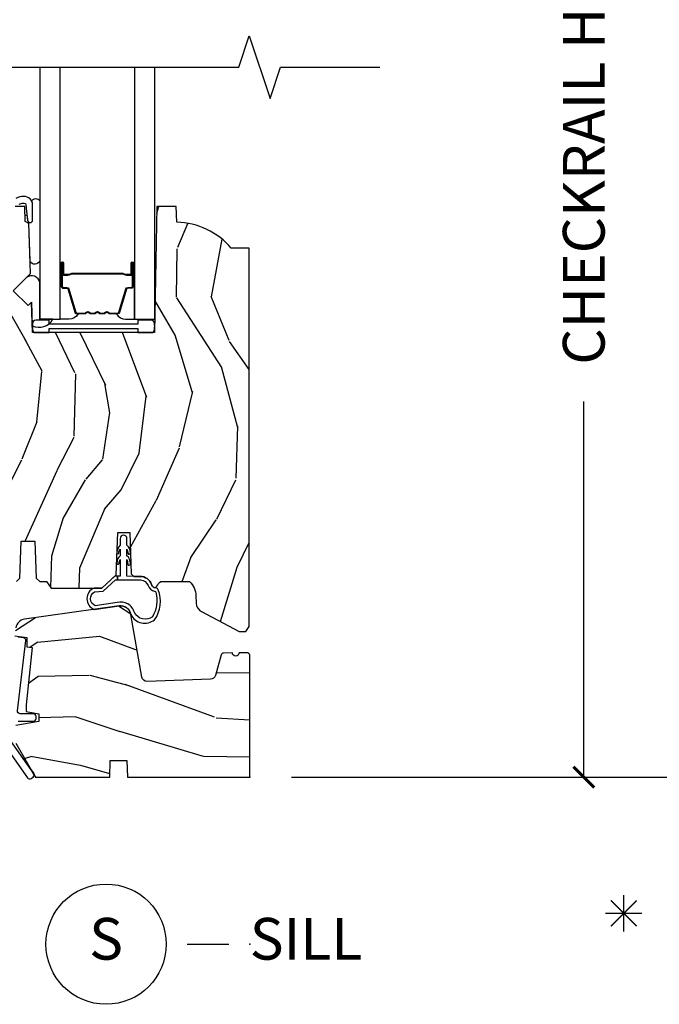
# Model space of a CAD drawing. Units: inches. Extents: x 1.6 to 97.9, y 14.4 to 55.4.
# Drawn here: x 9.9 to 13.7, y 14.6 to 20.5 of the extents above; entities that cross this region are included whole.
import ezdxf

# ---------------------------------------------------------------- set-up
doc = ezdxf.new("R2010")
doc.units = ezdxf.units.IN
doc.header["$MEASUREMENT"] = 0
doc.layers.get('Defpoints').update_dxf_attribs({"color": 253})
for name, color, linetype in [('ZP-ANNO-DIMS', 2, 'Continuous'), ('ZP-ANNO-MARK', 9, 'Continuous'), ('ZP-ANNO-TEXT', 255, 'Continuous'), ('ZP-ANNO-TITL', 44, 'Continuous'), ('ZP-SECT-ALUM', 63, 'Continuous'), ('ZP-SECT-GLAS', 153, 'Continuous'), ('ZP-SECT-SEAL', 8, 'Continuous'), ('ZP-SECT-VINL', 130, 'Continuous'), ('ZP-SECT-WDHA', 11, 'Continuous'), ('ZP-SECT-WOOD', 104, 'Continuous'), ('ZP-SECT-WSTP', 40, 'Continuous')]:
    doc.layers.add(name, color=color, linetype=linetype)
doc.layers.add('ZP-ANNO-NPLT', color=7, linetype='Continuous', plot=False)
doc.styles.get("Standard").update_dxf_attribs({"font": 'arial.ttf'})
doc.dimstyles.new('Frame Text', dxfattribs={"dimtxt": 0.25, "dimasz": 0.125, "dimexe": 0.09375, "dimexo": 0.25, "dimgap": 0.0875, "dimtad": 0, "dimdec": 4, "dimzin": 10, "dimdsep": 46, "dimlunit": 5, "dimtxsty": 'Standard', "dimblk1": 'ARCHTICK', "dimblk2": 'ARCHTICK', "dimsah": 1, "dimcen": 0.09, "dimclrd": 256, "dimclre": 256, "dimclrt": 255, "dimadec": 3, "dimazin": 2, "dimtfac": 0.75, "dimtdec": 4, "dimtofl": 0, "dimtmove": 2, "dimatfit": 3, "dimfxl": 1, "dimfrac": 2, "dimtolj": 1, "dimtzin": 0, "dimlwd": -1, "dimlwe": -1, "dimarcsym": 0})

# ---------------------------------------------------------------- blocks, each defined once
blk = doc.blocks.new('Cut Name Sill (S)')
at = {"layer": 'ZP-ANNO-NPLT'}
blk.add_point((0, 0), dxfattribs=at)
at = {"layer": 'ZP-ANNO-TITL'}
blk.add_lwpolyline([(-0.0937500000000009, 0), (-0.0312500000000009, 0)], dxfattribs=at)
blk.add_circle((-0.2150000000000012, 0), 0.09, dxfattribs=at)
at = {"layer": 'ZP-ANNO-TITL', "char_height": 0.0625}
for s, insert, width, attachment_point in [('S', (-0.2150000000000012, 0), 0.1375, 5), ('SILL', (0, 0), 1.125, 4)]:
    blk.add_mtext(s, dxfattribs=dict(at, insert=insert, width=width, attachment_point=attachment_point))
blk = doc.blocks.new('_ArchTick')
at = {"color": 0, "linetype": 'ByBlock', "const_width": 0.15}
blk.add_lwpolyline([(-0.5, -0.5), (0.5, 0.5)], dxfattribs=at)
blk = doc.blocks.new('*D96')
at = {"layer": 'Defpoints', "color": 0}
for p in [(11.25, 30.50000000000002), (11.25, 16), (14.2500000000007, 16)]:
    blk.add_point(p, dxfattribs=at)
at = {"layer": 'ZP-ANNO-DIMS'}
for p, q in [((11.5, 30.50000000000002), (14.3437500000007, 30.50000000000002)), ((14.2500000000007, 30.50000000000002), (14.2500000000007, 24.52414733969986)), ((14.2500000000007, 16), (14.2500000000007, 21.97585266030013)), ((11.5, 16), (14.3437500000007, 16))]:
    blk.add_line(p, q, dxfattribs=at)
at = {"layer": 'ZP-ANNO-DIMS', "xscale": 0.125, "yscale": 0.125, "zscale": 0.125}
for p, rotation in [((14.2500000000007, 30.50000000000002), 90), ((14.2500000000007, 16), 270)]:
    blk.add_blockref('_ArchTick', p, dxfattribs=dict(at, rotation=rotation))
at = {"layer": 'ZP-ANNO-DIMS', "color": 255, "insert": (14.25, 23.24999999999999), "char_height": 0.25, "attachment_point": 5, "rotation": 90}
blk.add_mtext('\\A1;MAKE HEIGHT', dxfattribs=at)
blk = doc.blocks.new('01CS AS RES C DH M5 PF PT (11-16 IG) V S')
at = {"layer": 'ZP-SECT-WDHA'}
h = blk.add_hatch(dxfattribs=at)
h.set_pattern_fill('WOOD3', color=256, scale=2, angle=73, pattern_type=2)
h.set_pattern_definition([(68.23640000000003, (-0.3826222138898174, -1.979267185074206), (-8.34477137446781, -20.45396798290167), [0.240832, -23.842358]), (84.30990000000001, (-0.293326909637102, -1.755601477737542), (0.42636909446815, 8.235181511295936), [0.305942, -9.892097999999997]), (118, (-0.2629936835780597, -1.451167748665255), (-1.912610103781079, 0.5847435903937088), [0.226274, -2.602152]), (119.8476, (-0.3692229717765088, -1.251379514955544), (-20.50272857977592, 35.5476882888315), [0.4386339999999991, -43.42478999999988]), (85.9946, (-0.5875289822678554, -0.870929142655342), (-1.437476743240215, -18.38297247813528), [0.2668339999999991, -26.41649399999994]), (73, (-0.5688906243977243, -0.6047476038215791), (-1.327866102480597, 2.497352921371544), [0.5, -1.5]), (63.53769999999998, (-0.4227047720363544, -0.1265952258400773), (-4.836323452587551, -8.978306718050995), [0.24331, -11.922214]), (67.28939999999999, (-0.8990267821098569, -1.821386464523925), (-7.175302374271586, -16.6287403265194), [0.200998, -19.898754]), (73, (-0.8214263460460387, -1.635972947425784), (-1.327866102480597, 2.497352921371544), [0.3, -1.7]), (101.3008, (-0.7337148346292253, -1.349081520636872), (-5.043499394239715, 24.54716094300748), [0.295296, -29.23435]), (125.125, (-0.7915808572361414, -1.059510245425286), (7.224071108844608, -10.57415813511433), [0.45607, -22.347438]), (112.2894, (-1.05398649206046, -0.6864911000554628), (-6.054586024953073, 14.3993751268171), [0.2842539999999991, -28.14108799999994]), (79.34020000000001, (-1.16179957309481, -0.4234771468935037), (2.76533439438243, 15.88561928555967), [0.362216, -17.748554]), (61.11129999999999, (-1.094797949633147, -0.0675125665578946), (-13.92425483963839, -25.02229161617254), [0.38833, -38.444646]), (66.29019999999998, (-1.491935730806929, -1.640116007595821), (7.175289077572959, 16.62874768410002), [0.342344, -33.89214000000001]), (76.3665, (-1.354277160962681, -1.326667258757311), (7.44326367411108, 31.18650071420278), [0.340588, -33.718186]), (106.6901, (-1.273996876476218, -0.9956762076354266), (0.7431255040166725, -4.409962367830814), [0.360556, -6.850547999999999]), (120.4895999999999, (-1.377546316251994, -0.6503104399019719), (-15.19129255384613, 25.55825994297176), [0.325576, -32.232064]), (87.9314, (-1.54273768264413, -0.3697541844566388), (0.6943551067665528, 22.79293410148564), [0.310484, -30.737866]), (73, (-1.531530551704349, -0.0594730212899037), (-1.327866102480597, 2.497352921371544), [0.24, -1.759999999999999]), (60.00539999999999, (-1.461361342570896, 0.1700401201412092), (9.087905524651106, 16.04400167334359), [0.266834, -26.416494]), (73, (0.1237918600657224, -1.485764615982844), (-1.327866102480597, 2.497352921371544), [0, -2]), (296.1524, (-0.0812354894008252, -1.130287772896394), (-18.00538888531858, 36.87554735843706), [0.4386340000000001, -43.42478999999999]), (279.5651, (-1.800512520049267, -0.9392733967758886), (1.327869099233074, -2.497352076502218), [0.1788859999999995, -4.293249999999984]), (261.1301, (-1.770787612327865, -1.115671894107805), (-1.595852046107206, -12.06039967677669), [0.282842, -13.859292]), (229.8014, (-1.814399499411706, -1.395132093966367), (-6.748938448303023, -8.393559450670804), [0.152316, -15.07923]), (99.56509999999996, (-0.0812354894008252, -1.130287772896394), (-1.327869099233074, 2.497352076502219), [0.2236059999999999, -4.248529999999998]), (79.7098, (-0.1183916240525917, -0.909789651231506), (-3.350093459302556, -17.79822734718652), [0.342344, -33.89214000000001]), (62.87529999999996, (-0.0572374346853764, -0.572951166015173), (15.67848221527704, 30.76012413734089), [0.568858, -56.316992]), (62.69520000000002, (-0.1722351675779521, -2.043588960113197), (5.421060729349783, 10.89091849633434), [0.223606, -22.137072]), (88.5241, (-0.0696612023004235, -1.844896781990257), (-0.6943538178398221, -22.79293551970828), [0.37363, -36.989452]), (115.8789, (-0.0600378641965449, -1.471389899371274), (15.34964888471387, -31.88084594068392), [0.3821, -37.827846]), (107.6952, (-0.2268130234245689, -1.127607924473721), (-7.540852312839224, 23.21929303946757), [0.316228, -31.306548]), (82.4623, (-0.3229312362699943, -0.8263417810732391), (1.01111154669365, 10.14779136076372), [0.364966, -11.80056]), (66.41809999999998, (-0.2750557079275921, -0.4645297666431816), (-13.76583238823937, -31.34488541092399), [0.52345, -51.82155999999999]), (64.86989999999992, (-0.6503875455594681, -1.897403107751841), (-5.421068605812717, -10.89091361125097), [0.282842, -13.859292]), (84.30990000000001, (-0.5302712779985796, -1.641332644271102), (0.42636909446815, 8.235181511295936), [0.305942, -9.892097999999997]), (115.5104, (-0.4999380519395374, -1.336898915198815), (12.69389479119331, -26.88614988798454), [0.325576, -32.232064]), (118, (-0.6401558891179491, -1.043063998728683), (-1.912610103781079, 0.5847435903937088), [0.367696, -2.460732]), (90.35399999999979, (-0.8127784824404216, -0.7184081189503786), (0.0487620292280573, -27.20289793979688), [0.335262, -33.190848]), (69.63350000000003, (-0.8148500125254543, -0.3831534265699474), (-11.26852463519538, -30.01700107381326), [0.340588, -33.718186]), (55.89729999999996, (-0.6963175378004678, -0.06385724363696), (11.58525502309056, 17.37187083675603), [0.27203, -26.930912]), (64.2538, (-1.128539923540984, -1.751217255390457), (6.005821017315287, 12.80351945054413), [0.263058, -26.042834]), (87.9314, (-1.014271090074544, -1.514272887028994), (0.6943551067665528, 22.79293410148564), [0.310484, -30.737866]), (105.0054, (-1.003063959134763, -1.203991723862259), (2.814114219735262, -11.31727641611973), [0.37736, -18.490604]), (122.8991, (-1.100765964816105, -0.8394998610095284), (18.43175097613515, -28.64036637139408), [0.49679, -49.18217999999999]), (88.94539999999999, (-1.370602826570774, -0.4223810913067326), (-0.4263644116476313, -8.235181634652655), [0.291204, -14.269016]), (66.99100000000001, (-1.365243129725456, -0.1312260232592735), (7.760042155334039, 18.54135163249375), [0.3821, -37.827846]), (49.80139999999996, (-1.215889691692296, 0.220474915817789), (6.748938448303025, 8.393559450670802), [0.152316, -15.07923]), (63.53769999999998, (-1.702322777118808, -1.57579423255683), (-4.836323452587551, -8.978306718050995), [0.24331, -11.922214]), (83.008, (-1.593901377746817, -1.357975959314615), (2.60695157870877, 22.20819262847393), [0.345254, -34.18010000000001]), (110.4054, (-1.551873283498878, -1.015290040003804), (-11.52445423798903, 30.71134915766887), [0.428018, -42.37384999999999]), (102.0546, (0.2115033714825358, -1.198873189193932), (-3.557234008732981, 15.72724097270063), [0.205912, -20.385348]), (83.78429999999999, (0.1684998027363207, -0.9975011626483195), (-3.618064673815971, -32.35598179133584), [0.4275519999999992, -42.32756599999987]), (65.87499999999999, (0.2147915382428351, -0.5724634287660422), (-6.00581031409047, -12.80352490518391), [0.483736, -15.64078])])
edge = h.paths.add_edge_path()
edge.add_line((-0.0025504384374528, 3.166000000000011), (-0.1104086773869852, 3.166000000000011))
edge.add_arc((-0.4455504384374507, 2.884000000000025), 0.4379999999999987, 40.0784300282886, 88.82260659935315)
edge.add_line((-0.4365504384374362, 3.321907524484359), (-0.4398362200858231, 3.416000000000011))
edge.add_line((-0.4398362200858231, 3.416000000000011), (-0.5563718644166329, 3.416000000000011))
edge.add_line((-0.5563718644166329, 3.416000000000011), (-0.5695504384374317, 2.661000000000001))
edge.add_line((-0.5695504384374317, 2.661000000000001), (-1.300550438437483, 2.661000000000001))
edge.add_line((-1.300550438437483, 2.661000000000001), (-1.306958612539062, 2.844506096654399))
edge.add_line((-1.306958612539062, 2.844506096654399), (-1.327464709193449, 2.824000000000012))
edge.add_line((-1.327464709193449, 2.824000000000012), (-1.415853056841953, 2.912388347648516))
edge.add_line((-1.415853056841953, 2.912388347648516), (-1.312923492566554, 3.015317911923915))
edge.add_line((-1.312923492566554, 3.015317911923915), (-1.323360971977322, 3.314208215966402))
edge.add_line((-1.323360971977322, 3.314208215966402), (-1.343784941035451, 3.326000000000021))
edge.add_line((-1.343784941035451, 3.326000000000021), (-1.346927810289699, 3.416000000000011))
edge.add_line((-1.346927810289699, 3.416000000000011), (-1.404264656789067, 3.416000000000011))
edge.add_line((-1.404264656789067, 3.416000000000011), (-1.416901429653933, 3.344333299792822))
edge.add_arc((-1.4464456622443, 3.349542745122835), 0.0300000000000044, 295.9999999999964, 349.99999999998795, ccw=False)
edge.add_line((-1.433294527840629, 3.322578923733857), (-1.819550438437445, 3.134189328609593))
edge.add_line((-1.819550438437445, 3.134189328609593), (-1.819550438437445, 0.5244078662490494))
edge.add_line((-1.819550438437445, 0.5244078662490494), (-1.778166342021876, 0.4764348681678712))
edge.add_arc((-1.73355038481965, 0.5149230000000032), 0.0589229999999874, 220.7828275003477, 270.0000000000136)
edge.add_line((-1.733550384819636, 0.4560000000000173), (-1.693550438437441, 0.4560000000000173))
edge.add_line((-1.693550438437441, 0.4560000000000173), (-1.67060198523707, 0.4592251947678961))
edge.add_line((-1.67060198523707, 0.4592251947678961), (-1.668550438437435, 0.5179738085438715))
edge.add_line((-1.668550438437435, 0.5179738085438715), (-1.610737304022791, 0.5179738085438715))
edge.add_arc((-1.610737304022791, 0.5489738085438632), 0.0309999999999925, 269.9999999999951, 357.5968259875715)
edge.add_line((-1.579764568250567, 0.5476739474806323), (-1.564114787636412, 0.9205726622491283))
edge.add_arc((-1.314334660441033, 0.9100899117392167), 0.2499999999999772, 146.5323728458685, 177.5968259875763, ccw=False)
edge.add_line((-1.522884045535803, 1.047956347018384), (-1.461638077854416, 1.140602601878214))
edge.add_arc((-1.403244250027896, 1.102000000000039), 0.0699999999999851, 89.9999999999867, 146.5323728458577, ccw=False)
edge.add_line((-1.403244250027881, 1.172000000000025), (-1.39731522088914, 1.172000000000025))
edge.add_line((-1.39731522088914, 1.172000000000025), (-1.376644353035828, 1.191961625051504))
edge.add_line((-1.376644353035828, 1.191961625051504), (-1.368965929741733, 1.411842899314734))
edge.add_line((-1.368965929741733, 1.411842899314734), (-1.285718756197752, 1.411842899314734))
edge.add_line((-1.285718756197752, 1.411842899314734), (-1.278040332903657, 1.191961625051504))
edge.add_line((-1.278040332903657, 1.191961625051504), (-1.257369465050345, 1.172000000000025))
edge.add_line((-1.257369465050345, 1.172000000000025), (-1.217369465050225, 1.172000000000025))
edge.add_line((-1.217369465050225, 1.172000000000025), (-1.18929319021953, 1.132000000000005))
edge.add_line((-1.18929319021953, 1.132000000000005), (-0.8850501591261803, 1.132000000000005))
edge.add_line((-0.8850501591261803, 1.132000000000005), (-0.7993592259003038, 1.211730630364314))
edge.add_line((-0.7993592259003038, 1.211730630364314), (-0.7905506619047458, 1.46397490000001))
edge.add_line((-0.7905506619047458, 1.46397490000001), (-0.7175506619047525, 1.46397490000001))
edge.add_line((-0.7175506619047525, 1.46397490000001), (-0.7089257892597658, 1.216990862405282))
edge.add_line((-0.7089257892597658, 1.216990862405282), (-0.693402296809225, 1.201999999999998))
edge.add_line((-0.693402296809225, 1.201999999999998), (-0.6578843124188012, 1.201999999999998))
edge.add_arc((-0.657884312418787, 1.127000000000013), 0.0749999999999866, 19.767176144500127, 90.00000000000932, ccw=False)
edge.add_arc((-0.5581303971655132, 1.162849077974826), 0.0310000000000176, 199.7671761444667, 229.4664857170833)
edge.add_arc((-0.5685286807647004, 1.150688662760227), 0.0149999999999983, 229.466485717154, 330.3067903365822)
edge.add_arc((-0.4469120489857801, 1.081338861933289), 0.124999999999965, 133.5070967648238, 150.3067903365285, ccw=False)
edge.add_line((-0.5329676010695011, 1.172000000000025), (-0.3608564969019312, 1.172000000000025))
edge.add_arc((-0.4469120489857233, 1.081338861933311), 0.1249999999999881, 2.000000000007674, 46.49290323515282, ccw=False)
edge.add_line((-0.3219881956083412, 1.085701299021138), (-0.3204656910077261, 1.042102471653663))
edge.add_arc((-0.2605022413865754, 1.044196441455831), 0.0599999999999966, 182.0000000000179, 242.0000000000097)
edge.add_line((-0.2886705351537273, 0.9912195858842949), (-0.0625692150406678, 0.8709993814690619))
edge.add_line((-0.0625692150406678, 0.8709993814690619), (-0.0225692150406758, 0.8709993814690619))
edge.add_line((-0.0225692150406758, 0.8709993814690619), (-0.0025504384374528, 0.9019993814690678))
edge.add_line((-0.0025504384374528, 0.9019993814690678), (-0.0025504384374528, 3.166000000000011))
h = blk.add_hatch(dxfattribs=at)
h.set_pattern_fill('WOOD3', color=256, scale=2, angle=170, pattern_type=2)
h.set_pattern_definition([(165.2364, (-4.779949298392551, -1.076284997674719), (21.31847901549633, -5.789859065948551), [0.240832, -23.842358]), (181.3099, (-5.012830195562145, -1.014913279974422), (-8.225759038695628, -0.5804251597106893), [0.3059419999999982, -9.892097999999944]), (215, (-5.318691412125815, -1.021907291855058), (-0.3472964628043537, -1.96961611551987), [0.226274, -2.602152]), (216.8476, (-5.504044361034488, -1.151692823910309), (-32.78406714079374, -24.68207778133389), [0.4386340000000001, -43.42478999999999]), (182.9945999999999, (-5.855054103791559, -1.414736851574133), (18.42113293576037, 0.8135587761682705), [0.266834, -26.416494]), (170, (-6.121523010234753, -1.428676790561468), (-2.316911861358276, -1.622319150690555), [0.4999999999999984, -1.499999999999993]), (160.5377, (-6.613926886740856, -1.341852701728015), (9.500783344918702, -3.706093886339545), [0.24331, -11.922214]), (164.2894000000001, (-4.873719314332689, -1.608081184301312), (17.37924160681557, -5.095285093198484), [0.200998, -19.898754]), (170, (-5.067207901381792, -1.553655393707686), (-2.316911861358276, -1.622319150690555), [0.2999999999999983, -1.699999999999993]), (198.3008, (-5.362650227285456, -1.501560940407614), (-23.74954216806198, -7.997452301142773), [0.295296, -29.23435]), (222.125, (-5.643010987942005, -1.594285499635901), (9.614947161107517, 8.458889687255558), [0.45607, -22.347438]), (209.2894, (-5.981270502745516, -1.900194800973565), (-13.55417594471107, -7.764298450998116), [0.284254, -28.141088]), (176.3402, (-6.229184880388245, -2.039257597429042), (-16.10421977526048, 0.8087520192303598), [0.362216, -17.748554]), (158.1113, (-6.590661598579316, -2.016136563589441), (26.53271904359165, -10.77101530580106), [0.38833, -38.444646]), (163.2902, (-4.981381184486195, -2.218661991168886), (-17.37924728909397, 5.095270998947913), [0.342344, -33.89214000000001]), (173.3665, (-5.309269893403666, -2.120229300641653), (-31.86114692379661, 3.587104350246542), [0.340588, -33.718186]), (203.6901, (-5.647577492981156, -2.080885075295128), (4.286526959831395, 1.275025577407217), [0.360556, -6.850547999999999]), (217.4896, (-5.977749454418201, -2.225752172597481), (-23.51639970003244, -18.19282732060551), [0.325576, -32.232064]), (184.9314, (-6.236082722720951, -2.423903434233693), (-22.70765962799548, -2.088580424131212), [0.310484, -30.737866]), (170, (-6.54541690283797, -2.450593601174603), (-2.316911861358276, -1.622319150690555), [0.2399999999999991, -1.759999999999993]), (157.0053999999999, (-6.781770763560899, -2.408918038534523), (-17.03194919702135, 7.064893705450891), [0.266834, -26.416494]), (170, (-5.331489724853369, -0.6337884914970858), (-2.316911861358276, -1.622319150690555), [0, -1.999999999999993]), (33.15240000000008, (-5.65933034899686, -0.8806093276539854), (-34.4063776990759, -22.36517819120654), [0.4386340000000001, -43.42478999999999]), (16.5651, (-5.639393770066732, -2.610349924628167), (2.316910657574221, 1.622322022142024), [0.178886, -4.293249999999999]), (358.1301, (-5.467932675371429, -2.559349012813896), (12.1649887274718, -0.1141638171402071), [0.282842, -13.859292]), (326.8014, (-5.185240577421339, -2.568578192440156), (9.1534838287124, -5.675715305441999), [0.152316, -15.07923]), (196.5651, (-5.65933034899686, -0.8806093276539854), (-2.316910657574222, -1.622322022142024), [0.2236059999999991, -4.248529999999973]), (176.7098, (-5.873656717366003, -0.9443604674218306), (18.0738357497184, -1.156064090092352), [0.342344, -33.89214000000001]), (159.8753000000001, (-6.215437280496828, -0.924712397135579), (-32.44156916969214, 11.81290105467157), [0.568858, -56.316992]), (159.6952, (-4.741746699305821, -0.8596272920120497), (-11.47040035302123, 4.05338387850278), [0.2236059999999991, -22.13707199999989]), (185.5241, (-4.951458477861834, -0.7820323828048288), (22.70766087856624, 2.088581876288338), [0.37363, -36.989452]), (212.8789, (-5.323354086712924, -0.8179998141459635), (29.77255931841605, 19.12053269156008), [0.3821, -37.827846]), (204.6952, (-5.644248783749745, -1.025428340182372), (-22.12722123007477, -10.31436394025576), [0.316228, -31.306548]), (179.4623, (-5.931555471512965, -1.157545209531178), (-10.19537476309, -0.2331297955978164), [0.364966, -11.80056]), (163.4181, (-6.296505153257371, -1.154120330751823), (32.78887834283088, -9.843243356947559), [0.52345, -51.82155999999999]), (161.8698999999999, (-4.828570788139288, -1.352031168518152), (11.4703964642499, -4.053392291597658), [0.282842, -13.859292]), (181.3099, (-5.097371031876036, -1.264017368650911), (-8.225759038695628, -0.5804251597106893), [0.3059419999999982, -9.892097999999944]), (212.5104, (-5.403232248439707, -1.271011380531575), (25.13874798031408, 15.8758738578798), [0.3255759999999999, -32.232064]), (215, (-5.677788708249366, -1.445993523554193), (-0.3472964628043537, -1.96961611551987), [0.367696, -2.460732]), (187.354, (-5.978987250225941, -1.656895013143952), (26.99418906715191, 3.363597875096817), [0.3352619999999983, -33.19084799999977]), (166.6335000000001, (-6.311490548956541, -1.699808371591757), (31.16654659806278, -7.526378549481373), [0.340588, -33.718186]), (152.8972999999999, (-6.642852221427347, -1.62107183612477), (-18.65427096867755, 9.381801796357342), [0.27203, -26.930912]), (161.2537999999999, (-4.915394876972754, -1.844435045024255), (-13.44000942209144, 4.400698029470009), [0.2630579999999983, -26.04283399999989]), (184.9314, (-5.164498965649258, -1.759894208710363), (-22.70765962799548, -2.088580424131212), [0.310484, -30.737866]), (202.0054, (-5.473833145766278, -1.786584375651244), (10.8899649016545, 4.172367285044429), [0.37736, -18.490604]), (219.8991, (-5.823701262263568, -1.927978509400276), (26.18062003425595, 21.78474614393879), [0.49679, -49.18217999999999]), (185.9454, (-6.204826050740905, -2.246638038691486), (8.225758590440604, 0.5804298226595761), [0.291204, -14.269016]), (163.991, (-6.494464075797679, -2.276801169185745), (-19.34885845132704, 5.442577628555255), [0.3821, -37.827846]), (146.8014000000001, (-6.86174509483564, -2.171422551551813), (-9.153483828712398, 5.675715305442), [0.152316, -15.07923]), (160.5377, (-5.019583783572912, -2.435319696831584), (9.500783344918702, -3.706093886339545), [0.24331, -11.922214]), (180.008, (-5.24899171718917, -2.354251824071013), (-22.36036360548723, -0.1189780968844976), [0.345254, -34.18010000000001]), (207.4054, (-5.594245243873331, -2.354299908845007), (-29.07795374707081, -15.18132466061387), [0.428018, -42.37384999999999]), (199.0546, (-5.626932050757019, -0.5816940381969858), (-15.17649473040698, -5.447387456773114), [0.205912, -20.385348]), (180.7843, (-5.821562264065917, -0.6489181415181804), (32.55573637576239, 0.3521060877535538), [0.4275519999999984, -42.32756599999977]), (162.875, (-6.249073374544394, -0.6547705271390499), (13.44001353167818, -4.400686741272037), [0.483736, -15.64078])])
edge = h.paths.add_edge_path()
edge.add_arc((-0.0148546169904051, 0.7301448603121515), 0.0148546169902479, 359.9999999999966, 449.9999999999486)
edge.add_line((-0.0148546169903909, 0.7449994773024003), (-0.0639992847514606, 0.7449994773024003))
edge.add_arc((-0.0839992847513997, 0.7449994773023967), 0.0199999999999417, -178.00018164501785, 1.3699263945454732e-11, ccw=False)
edge.add_line((-0.1039871035044655, 0.7443015507357984), (-0.1570715911155105, 0.7424478374632031))
edge.add_arc((-0.1565481093499414, 0.7274569746848094), 0.0149999999999821, 91.99995916155002, 164.1808463378327)
edge.add_line((-0.1709800131197028, 0.7315460031244072), (-0.2055947154466366, 0.6093761379881358))
edge.add_arc((-0.2363827768221682, 0.6180993986592612), 0.0319999999999999, 271.99995916160105, 344.18084633787464, ccw=False)
edge.add_line((-0.2352660157222601, 0.5861188913986553), (-0.6136720411786314, 0.5729049318526052))
edge.add_arc((-0.6147888022785537, 0.6048854391132146), 0.0320000000000012, 189.9486782360612, 271.99995916160856, ccw=False)
edge.add_line((-0.6463076150929937, 0.5993569276708968), (-0.7120561775342082, 0.9741986285569907))
edge.add_arc((-0.773616358812447, 0.963400754646237), 0.0625000000000142, 9.948678236039772, 97.99995916196181)
edge.add_line((-0.7823146335085909, 1.025292515142382), (-1.348797270393731, 0.945678984250037))
edge.add_arc((-1.340446926685388, 0.8862628941737469), 0.0600000000000123, 97.9999591620051, 172.999999999988)
edge.add_line((-1.399999695783876, 0.8935750547780685), (-1.405929333042777, 0.8452820347496867))
edge.add_line((-1.405929333042777, 0.8452820347496867), (-1.334550766366504, 0.8365178487824778))
edge.add_line((-1.334550766366504, 0.8365178487824778), (-1.334550766366504, 0.7808175818163648))
edge.add_line((-1.334550766366504, 0.7808175818163648), (-1.301946487305499, 0.7768142797283133))
edge.add_line((-1.301946487305499, 0.7768142797283133), (-1.338161970384007, 0.4322469748337312))
edge.add_line((-1.338161970384007, 0.4322469748337312), (-1.338161970384007, 0.3922469748336539))
edge.add_line((-1.338161970384007, 0.3922469748336539), (-1.262244595765409, 0.3788606933838423))
edge.add_line((-1.262244595765409, 0.3788606933838423), (-1.262244595765409, 0.3329408889523506))
edge.add_line((-1.262244595765409, 0.3329408889523506), (-1.39999969578389, 0.3086509480888822))
edge.add_line((-1.39999969578389, 0.3086509480888822), (-1.399999695783904, 0.2032749752339669))
edge.add_line((-1.399999695783904, 0.2032749752339669), (-1.308372561891204, 0.0445718627453005))
edge.add_line((-1.308372561891204, 0.0445718627453005), (-1.292770465234013, 0.0222897595033373))
edge.add_arc((-1.305876897942113, 0.0131125365220832), 0.0159999999993617, -2.00298104679689, 35.00000000002109, ccw=False)
edge.add_line((-1.289886673784707, 0.0125533126174276), (-1.285000088107551, 0.0040894840171006))
edge.add_line((-1.285000088107551, 0.0040894840171006), (-1.285000088107551, 0))
edge.add_line((-1.285000088107551, 0), (-0.8384920769492084, 0))
edge.add_line((-0.8384920769492084, 0), (-0.8350000000000648, 0.0999999999999943))
edge.add_line((-0.8350000000000648, 0.0999999999999943), (-0.7350000000000421, 0.0999999999999943))
edge.add_line((-0.7350000000000421, 0.0999999999999943), (-0.7315079230508417, 0))
edge.add_line((-0.7315079230508417, 0), (0, 0))
edge.add_line((0, 0), (-1.563e-13, 0.7301448603121515))
at = {"layer": 'ZP-ANNO-NPLT'}
blk.add_point((0, 0), dxfattribs=at)
at = {"layer": 'ZP-SECT-ALUM', "linetype": 'Continuous'}
blk.add_lwpolyline([(-1.380675522081219, 3.429940855632032, -0.1249997102108981), (-1.356817584066249, 3.436000000000014), (-1.349831668338183, 3.436000000000014, -0.3830876666176044), (-1.339889315778165, 3.427072205937513), (-1.329745197178382, 3.333007810281252, 0.9476790406486747), (-1.299831668338327, 3.334616119187508), (-1.299831668338327, 3.425999999999994, 0.4318080453872635), (-1.352814671989065, 3.475910937571036, 0.1363125691305405), (-1.399761872493186, 3.465093540137623)], format="xyb", dxfattribs=at)
at = {"layer": 'ZP-SECT-ALUM'}
for points in [[(-1.128402282325936, 2.939299374838128), (-1.128402282325936, 3.078395105291832, -0.9999999999999998), (-1.115347817887624, 3.078395105291832), (-1.115347817887624, 3.012612789886503, 0.416771853806601), (-1.1102825012359, 3.007591484742277), (-1.088230311423757, 3.007603343969037), (-1.088190873193894, 3.003084169379405), (-1.110243063018884, 3.003072310083226, -0.4201263052796784), (-1.119866542651578, 3.012721729040634), (-1.11986654264993, 3.078504044443931, 1.002725458719853), (-1.123882934796, 3.078275234540967), (-1.123882934796, 2.939299375641567, 0.4142135623730951), (-1.116350690251778, 2.931767131097345), (-1.094455628584142, 2.931767131145704, -0.3298022794591096), (-1.083411050403441, 2.923592978127928), (-1.040451200208025, 2.783077639340632, 0.3295046441653758), (-1.03373011116318, 2.778108907634134), (-0.9871763414988947, 2.778108909743167, 0.1722806760177123), (-0.9840094052630945, 2.779233491931009), (-0.9756645197809632, 2.78601519637931, -0.3551009731072325), (-0.9636301619135281, 2.786015196412321), (-0.9552852763977455, 2.779233491895496, 0.1722806760177125), (-0.952118340124656, 2.778108909743167), (-0.9299312829628263, 2.778108909743167, 0.172280676017769), (-0.9267643467270261, 2.779233491931009), (-0.9184194612448948, 2.78601519637931, -0.3551009731072325), (-0.9063851033774596, 2.786015196412321), (-0.8980402178617339, 2.779233491895524, 0.1722806760200315), (-0.8948732815885875, 2.778108909743167), (-0.8726862244268146, 2.778108909743167, 0.1722806760198614), (-0.8695192881909576, 2.779233491931009), (-0.8611744027088263, 2.78601519637931, -0.355100973105933), (-0.8491400448413912, 2.786015196412321), (-0.8407951593256655, 2.779233491895524, 0.1722806760200315), (-0.837628223052519, 2.778108909743167), (-0.7913688342017906, 2.778108909743167, 0.3414369539308265), (-0.7843352648119151, 2.783069906515223), (-0.7413732430497078, 2.923592348071309, -0.3300455906606043), (-0.730347597738529, 2.931759980185233), (-0.7084471552362573, 2.931759980185233, 0.4142135623730951), (-0.7009149106920347, 2.939292224729456), (-0.7009149107761062, 3.078394146286456, 0.9651260379546007), (-0.7049409614837998, 3.078537087298045), (-0.7049409614687931, 3.012755730920474, -0.4211752697164891), (-0.7145634147354656, 3.003072882502792), (-0.7366152622551853, 3.003084741760204), (-0.7365758289464281, 3.007603343999676), (-0.7145239815045273, 3.007591484726887, 0.416771853806601), (-0.7094586648754273, 3.012612789886503), (-0.7094586649493237, 3.078394146286456, -0.9999999999999998), (-0.69640228232592, 3.078394146286456), (-0.69640228232592, 2.939298942989438, -0.4142135623730951), (-0.7084538735966533, 2.92724735171869), (-0.730347597738529, 2.92724735171869, 0.3297505471402869), (-0.7370542146775563, 2.922284716327865), (-0.7800162365221297, 2.781762274716157, -0.3297505471402651), (-0.791061022391915, 2.773589563016628), (-0.837628223052519, 2.773589563016628, -0.1722806760197857), (-0.8436454019714859, 2.775726269106115), (-0.8519902875540594, 2.782507973654844, 0.3551009731077703), (-0.858324160063006, 2.7825079735899), (-0.8666690455787318, 2.775726269173532, -0.1722806760197489), (-0.8726862244268146, 2.773589563016628), (-0.8948732815885875, 2.773589563016628, -0.1722806760185973), (-0.9008904605074974, 2.775726269106087), (-0.9092353460901279, 2.782507973654844, 0.3551009731077703), (-0.9155692185990744, 2.7825079735899), (-0.9239141041148002, 2.775726269173532, -0.1722806760185973), (-0.9299312829628263, 2.773589563016628), (-0.9521183401245991, 2.773589563016628, -0.1722806760185973), (-0.9581355190435658, 2.775726269106087), (-0.9664804046261963, 2.782507973654844, 0.3551009731077703), (-0.9728142771351429, 2.7825079735899), (-0.9811591626508686, 2.775726269173532, -0.1722806760185609), (-0.9871763414988947, 2.773589563016628), (-1.03373011116318, 2.773589563016628, -0.3297505471402229), (-1.044774897126927, 2.781762274711837), (-1.087733553970366, 2.92227371001536, 0.3297505471402911), (-1.094455628584142, 2.927247783618838), (-1.116350691055203, 2.927247783567381, -0.4142135623730951)], [(-0.8563098736198924, 3.015386556429589, 0.0737101296872465), (-0.8623360533743777, 3.016139887816464), (-0.962863844020859, 3.016139887816464, 0.073710129675381), (-0.9688900237733548, 3.015386556422171, -0.0737198097653179), (-0.9749154352916491, 3.014633438907623), (-1.067136408925563, 3.014633438907623, 0.1259206135141558), (-1.073201184255054, 3.012093112778927, -0.1392687590281436), (-1.07959056848793, 3.009611942544808), (-1.10971954666482, 3.009611942544808), (-1.10971954666482, 3.007603343999676), (-1.079590568462293, 3.007603343956716, 0.1435916317222678), (-1.071986863714897, 3.010493372447371, -0.1226443886257352), (-1.066983340063899, 3.012624840362491), (-0.974937831775577, 3.012624840362491, 0.0734608770266315), (-0.9683513447838834, 3.013451538843099, -0.0740101665154778), (-0.962887316228688, 3.014131289271333), (-0.8623125811667193, 3.014131289271333, -0.0740106864415339), (-0.8568485898732944, 3.013451549208653, 0.073460449085442), (-0.8502620656194324, 3.012624840362491), (-0.7582165573313944, 3.012624840362491, -0.1218042964113589), (-0.7532428031077246, 3.010515775200744, 0.1322005262836391), (-0.7460118971989971, 3.007603343999676), (-0.715882919022107, 3.007603343999676), (-0.715882919022107, 3.009611942544808), (-0.7460118971989971, 3.009611942544808, -0.1249845848041735), (-0.7520376927705286, 3.012122690628075, 0.1249845745311431), (-0.7580634884697304, 3.014633438907623), (-0.8502844621035875, 3.014633438907623, -0.0737198097497836)]]:
    blk.add_lwpolyline(points, format="xyb", close=True, dxfattribs=at)
for points in [[(-1.480084681146863, 0.2101847599845996), (-1.330446170916715, -0.0035211801323953, 0.4142135623727342), (-1.308162515227337, -0.0074503898592582), (-1.297513538650662, 6.1038139449e-06, 0.2354550150598963), (-1.290700537474492, 0.0125533126174276), (-1.309186425580975, 0.0445718627453005), (-1.441790988227211, 0.233950804573368, -0.3603622139109785)], [(-1.3862299926611, 0.3344907786197098), (-1.295058459454594, 0.3344907786197098, 0.4142135623731032), (-1.2790584594552, 0.350490778619104), (-1.2790584594552, 0.3634907786203598, 0.4142135623727539), (-1.29505845945458, 0.3794907786197257), (-1.374670299871056, 0.3794907786197257, -0.4491728132399856), (-1.390559287501105, 0.397372286544396), (-1.340764132248736, 0.8178831944294132, 0.4142135623728508), (-1.353896144472514, 0.834543034013194), (-1.386170650599368, 0.8383648469867637, 0.4142135623727105)]]:
    blk.add_lwpolyline(points, format="xyb", dxfattribs=at)
at = {"layer": 'ZP-SECT-GLAS', "flags": 128}
for points in [[(-1.25615228230464, 4.25), (-1.25615228230464, 2.741100311197982), (-1.13415228230464, 2.741100311197982), (-1.13415228230464, 4.25)], [(-0.6906522823046402, 4.25), (-0.6906522823046402, 2.741100311197982), (-0.5686522823046403, 2.741100311197982), (-0.5686522823046403, 4.25)]]:
    blk.add_lwpolyline(points, dxfattribs=at)
at = {"layer": 'ZP-SECT-SEAL'}
for points in [[(-1.256152282304682, 3.450396975694332), (-1.256152282304697, 3.090548745870776, -0.6412534714122796), (-1.315506154884317, 3.089275684200075), (-1.323360971977308, 3.314208215966388), (-1.343784941035437, 3.326000000000007), (-1.3449540960125, 3.359480218050151, -0.7745923101245454), (-1.332646391923418, 3.359910012547615), (-1.329745197178382, 3.333007810281245, 0.9476790406477732), (-1.299831668338327, 3.334616119187487), (-1.299831668338327, 3.425999999999987, 0.1281262003533776), (-1.306187796179514, 3.450396975694332, -0.5403955950655415), (-1.256152282304711, 3.45039697569436, -0.6507721063544576)], [(-1.134152282304583, 2.957429475933565), (-1.128402282325879, 2.957429475933565), (-1.128402282325936, 3.078395105291832, -0.0447059487448573), (-1.128298334494331, 3.079555354454441), (-1.13415228230464, 3.079555354454441)], [(-0.690652282304697, 2.957429475933565), (-0.6964022823259768, 2.957429044084875), (-0.69640228232592, 3.078394673443142, 0.0447059487448573), (-0.6965062301575246, 3.079554922605751), (-0.6906522823046402, 3.079555354454441)], [(-1.302008117565165, 2.702742468711377, 0.3865643174028764), (-1.178175840830732, 2.741466525059422), (-1.256152282304697, 2.741100311197996), (-1.256152282304697, 2.960488059177649, 0.5546255956198907), (-1.336700491402993, 2.991540913092293), (-1.415853056841953, 2.912388347648516), (-1.327464709193435, 2.824000000000026), (-1.306958612539034, 2.844506096654441)], [(-1.044774897126927, 2.781762274711837, 0.3297505471402128), (-1.03373011116318, 2.773589563016628), (-1.027601596118387, 2.773589563016628, -0.2670543046207723), (-1.081840348509075, 2.741100311197982), (-1.13415228230464, 2.741100311197982), (-1.134152282304697, 2.957429475933565), (-1.128402282325879, 2.957429475933565), (-1.128402282325936, 2.939299374838128, 0.4142135623730951), (-1.116350691055203, 2.927247783567381), (-1.094455628584142, 2.927247783618838, -0.329750547140257), (-1.087733553970366, 2.92227371001536)], [(-0.7800296675249286, 2.781761842863147, -0.3297505471402128), (-0.791074453488676, 2.773589131167952), (-0.797202968533469, 2.773589131167952, 0.2670543046207723), (-0.7429642161427809, 2.741099879349292), (-0.6906522823046402, 2.741100311197982), (-0.6906522823045833, 2.957429475933565), (-0.6964022823259768, 2.957429044084875), (-0.69640228232592, 2.939298942989438, -0.4142135623730951), (-0.7084538735966533, 2.92724735171869), (-0.7303489360677135, 2.927247351770148, 0.329750547140257), (-0.7370710106814898, 2.92227327816667)]]:
    blk.add_lwpolyline(points, format="xyb", close=True, dxfattribs=at)
at = {"layer": 'ZP-SECT-VINL'}
blk.add_lwpolyline([(-0.5689704221031633, 2.702922632400898), (-0.569699535638506, 2.703651745936241), (-0.569699535638506, 2.716151745936244, 0.4142135623730951), (-0.589699535638502, 2.73615174593624), (-0.6696995356385145, 2.73615174593624), (-0.6696995356385145, 2.711151745936248), (-1.200981711116298, 2.711151745936248), (-1.200981711116298, 2.73615174593624), (-1.280981711116311, 2.73615174593624, 0.4142135623730951), (-1.300981711116307, 2.716151745936244), (-1.300981711116307, 2.703651745936241), (-1.30171082465165, 2.702922632400898), (-1.30171082465165, 2.694229113535342), (-1.300981711116307, 2.6935), (-1.300981711116307, 2.680999999999997, 0.4142135623730965), (-1.280981711116311, 2.661000000000001), (-1.200981711116298, 2.661000000000001), (-1.200981711116298, 2.685999999999992), (-0.6696995356385145, 2.685999999999992), (-0.6696995356385145, 2.661000000000001), (-0.589699535638502, 2.661000000000001, 0.4142135623730951), (-0.569699535638506, 2.680999999999997), (-0.569699535638506, 2.6935), (-0.5689704221031633, 2.694229113535342)], format="xyb", close=True, dxfattribs=at)
at = {"layer": 'ZP-SECT-WOOD'}
for points in [[(-1.39731522088914, 1.172000000000025), (-1.376644353035828, 1.191961625051504), (-1.368965929741733, 1.411842899314734), (-1.285718756197752, 1.411842899314734), (-1.278040332903657, 1.191961625051504), (-1.257369465050345, 1.172000000000025), (-1.217369465050225, 1.172000000000025), (-1.18929319021953, 1.132000000000005), (-0.8850501591261803, 1.132000000000005), (-0.7993592259003038, 1.211730630364314), (-0.7905506619047458, 1.46397490000001), (-0.7175506619047525, 1.46397490000001), (-0.7089257892597658, 1.216990862405282), (-0.693402296809225, 1.201999999999998), (-0.6578843124188012, 1.201999999999998, -0.316416025414491), (-0.5873037120037595, 1.152364913661443, 0.1303179775883154), (-0.5782770716389081, 1.139288273496532, 0.4707791023406591), (-0.555498327359814, 1.143258326957351, -0.0734340653367219), (-0.5329676010695011, 1.172000000000025), (-0.3608564969019312, 1.172000000000025, -0.1966132034008822), (-0.3219881956083412, 1.085701299021138), (-0.3204656910077261, 1.042102471653663, 0.2679491924310839), (-0.2886705351537273, 0.9912195858842949), (-0.0625692150406678, 0.8709993814690619), (-0.0225692150406758, 0.8709993814690619), (-0.0025504384374528, 0.9019993814690678), (-0.0025504384374528, 3.166000000000011), (-0.1104086773869852, 3.166000000000011, 0.2159527045816337), (-0.4365504384374362, 3.321907524484359), (-0.4398362200858231, 3.416000000000011), (-0.5563718644166329, 3.416000000000011), (-0.5695504384374317, 2.661000000000001), (-1.300550438437483, 2.661000000000001), (-1.306958612539062, 2.844506096654399), (-1.327464709193449, 2.824000000000012), (-1.415853056841953, 2.912388347648516), (-1.312923492566554, 3.015317911923915), (-1.323360971977322, 3.314208215966402), (-1.343784941035451, 3.326000000000021), (-1.346927810289699, 3.416000000000011), (-1.404264656789067, 3.416000000000011)], [(-1.399999695783904, 0.2032749752339669), (-1.308372561891204, 0.0445718627453005), (-1.292770465234013, 0.0222897595033373, -0.1628736940873837), (-1.289886673784707, 0.0125533126174276), (-1.285000088107551, 0.0040894840171006), (-1.285000088107551, 0), (-0.8384920769492084, 0), (-0.8350000000000648, 0.0999999999999943), (-0.7350000000000421, 0.0999999999999943), (-0.7315079230508417, 0), (0, 0), (-1.563e-13, 0.7301448603121515, 0.4142135623728499), (-0.0148546169903909, 0.7449994773024003), (-0.0639992847514606, 0.7449994773024003, -0.98269882107866), (-0.1039871035044655, 0.7443015507357984), (-0.1570715911155105, 0.7424478374632031, 0.3257925148144064), (-0.1709800131197028, 0.7315460031244072), (-0.2055947154466366, 0.6093761379881358, -0.3257925148143628), (-0.2352660157222601, 0.5861188913986553), (-0.6136720411786314, 0.5729049318526052, -0.3741397347662656), (-0.6463076150929937, 0.5993569276708968), (-0.7120561775342082, 0.9741986285569907, 0.4042865298005112), (-0.7823146335085909, 1.025292515142382), (-1.348797270393731, 0.945678984250037, 0.3394544575853144), (-1.399999695783876, 0.8935750547780685)]]:
    blk.add_lwpolyline(points, format="xyb", dxfattribs=at)
blk.add_lwpolyline([(-1.405929333042777, 0.8452820347496867), (-1.334550766366504, 0.8365178487824778), (-1.334550766366504, 0.7808175818163648), (-1.301946487305499, 0.7768142797283133), (-1.338161970384007, 0.4322469748337312), (-1.338161970384007, 0.3922469748336539), (-1.262244595765409, 0.3788606933838423), (-1.262244595765409, 0.3329408889523506), (-1.39999969578389, 0.3086509480888822)], dxfattribs=at)
at = {"layer": 'ZP-SECT-WSTP'}
blk.add_lwpolyline([(-0.7918833209181458, 1.182010084960154), (-0.6536258914207594, 1.182010084960154, -0.283930283283414), (-0.6084465985940996, 1.146544800959787, 0.2624253652724575), (-0.5694495714119796, 1.113012486025752, -0.2651870586827451), (-0.5622464460657995, 1.107021357664649, -0.2039462407867493), (-0.5824607478478327, 0.9598516644945505, -0.4602356426702026), (-0.6905894689528225, 0.9847733997869738, 0.4229935211472941), (-0.7942969270288814, 1.04478338910485), (-0.92492412141155, 1.026425029116012, -0.6280430049813949), (-0.9294648558807239, 1.109683385828105), (-0.8780048707123029, 1.11248990444875), (-0.8044831855889071, 1.182010084960154), (-0.7918833209181458, 1.182010084960154), (-0.7918833209181458, 1.203305512045318), (-0.8084141681225531, 1.203305512045318), (-0.8850501591261803, 1.132000000000005), (-0.9318059305940096, 1.132000000000005, 0.6716416494306181), (-0.9318059305940096, 1.004282992124899), (-0.7823146335085909, 1.025292515142382, -0.4057984612954867), (-0.7119997142320927, 0.973876723416879, 0.4797776159411407), (-0.5696906958695962, 0.9420929856908627, 0.251825931424348), (-0.547936568630135, 1.122221170388769, 0.3370428618117876), (-0.5581847637738946, 1.132000000000005, -0.315381039025528), (-0.5873037120037595, 1.152364913661443, 0.3164160254144986), (-0.6578843124188012, 1.201999999999998), (-0.693402296809225, 1.201999999999998), (-0.7351254167571853, 1.203305512045318), (-0.7351254167571853, 1.302711470636239, -0.0068799273169028), (-0.7302974098697775, 1.277574408075537, 1.078596036067044), (-0.713625416757182, 1.278331251909747, 0.2259137442247716), (-0.7351254167571853, 1.32580551204532), (-0.7351254167571853, 1.365211470636239, -0.0888517548683351), (-0.7298706692406399, 1.34032280932854, 0.9484362501008495), (-0.7137027572214834, 1.343432283598474, 0.1980268078806482), (-0.7351254167571853, 1.38830551204532), (-0.7351254167571853, 1.428305512045341, 1), (-0.7751254167571915, 1.428305512045341), (-0.7751254167571915, 1.38830551204532, 0.2014117954594214), (-0.7964821788108765, 1.344328067247971, 1.057055822317046), (-0.7833274801291453, 1.34356172402721, -0.1876097263581386), (-0.7751254167571915, 1.365211470636239), (-0.7751254167571915, 1.32580551204532, 0.2428035367112066), (-0.7957168165038269, 1.281904190677352, 1.137438314052291), (-0.7820053353562884, 1.282530869342366, -0.107794280532616), (-0.7751254167571915, 1.302711470636239), (-0.7751254167571915, 1.203305512045318), (-0.7918833209181458, 1.203305512045318), (-0.7918833209181458, 1.182010084960154)], format="xyb", close=True, dxfattribs=at)
blk = doc.blocks.new('*D98')
at = {"layer": 'Defpoints', "color": 0}
for p in [(11.21944956156263, 24.06496633646467), (13.2500000000008, 24.06496633646467), (11.25, 16)]:
    blk.add_point(p, dxfattribs=at)
at = {"layer": 'ZP-ANNO-DIMS'}
for p, q in [((11.46944956156263, 24.06496633646467), (13.3437500000008, 24.06496633646467)), ((13.2500000000008, 24.06496633646467), (13.2500000000008, 21.81549817505361)), ((13.2500000000008, 16), (13.2500000000008, 18.24946816141104)), ((11.5, 16), (13.3437500000008, 16))]:
    blk.add_line(p, q, dxfattribs=at)
at = {"layer": 'ZP-ANNO-DIMS', "xscale": 0.125, "yscale": 0.125, "zscale": 0.125}
for p, rotation in [((13.2500000000008, 24.06496633646467), 90), ((13.2500000000008, 16), 270)]:
    blk.add_blockref('_ArchTick', p, dxfattribs=dict(at, rotation=rotation))
at = {"layer": 'ZP-ANNO-DIMS', "color": 255, "insert": (13.25000000000012, 20.03248316823232), "char_height": 0.25, "attachment_point": 5, "rotation": 90}
blk.add_mtext('\\A1;CHECKRAIL HEIGHT', dxfattribs=at)

msp = doc.modelspace()

# ---------------------------------------------------------------- linework, layer by layer
at = {"layer": 'ZP-ANNO-MARK'}
msp.add_lwpolyline([(6.042871267438002, 20.25049999999929), (7.011651744652965, 20.25049999999929), (7.074151744652972, 20.06299999999929), (7.199121267437995, 20.43799999999929), (7.261651744652972, 20.25049999999929), (9.179780038777565, 20.25049999999929), (9.24228003877755, 20.06299999999929), (9.367249561562573, 20.43799999999929), (9.42978003877755, 20.25049999999929), (11.18494956156252, 20.25049999999935), (11.24744956156257, 20.43799999999929), (11.37244956156252, 20.06299999999935), (11.43494956156253, 20.25049999999935), (12.02909108201419, 20.25049999999929)], dxfattribs=at)
at = {"layer": 'ZP-ANNO-TEXT', "const_width": 0.0078125}
for points in [[(13.48962844912433, 15.07505922394371), (13.48962844912433, 15.29409629614552)], [(13.56706974866688, 15.26201905958721), (13.41218714958178, 15.10713646050205)], [(13.41218714958178, 15.26201905958721), (13.56706974866688, 15.10713646050205)], [(13.38010991302343, 15.18457776004463), (13.59914698522527, 15.18457776004463)]]:
    msp.add_lwpolyline(points, dxfattribs=at)

# ---------------------------------------------------------------- block references
msp.add_blockref('01CS AS RES C DH M5 PF PT (11-16 IG) V S', (11.25, 16))
at = {"xscale": 4, "yscale": 4, "zscale": 4}
msp.add_blockref('Cut Name Sill (S)', (11.25, 15), dxfattribs=at)

# ---------------------------------------------------------------- dimensions: what is measured, and where the dimension line sits
at = {"layer": 'ZP-ANNO-DIMS'}
for base, p1, p2, text, picture, middle in [((14.2500000000007, 16), (11.25, 30.5), (11.25, 16), 'MAKE HEIGHT', '*D96', (14.25, 23.24999999999999)), ((13.2500000000008, 24.06496633646467), (11.25, 16), (11.21944956156262, 24.06496633646465), 'CHECKRAIL HEIGHT', '*D98', (13.25000000000012, 20.03248316823232))]:
    dim = msp.add_linear_dim(base=base, p1=p1, p2=p2, angle=90, text=text, dimstyle='Frame Text', override={"dimscale": 1, "dimlfac": 1, "dimpost": '"\\X'}, dxfattribs=at)
    dim.commit()
    dim.dimension.update_dxf_attribs({"geometry": picture, "text_midpoint": middle, "dimtype": 160})

doc.saveas('drawing.dxf')
